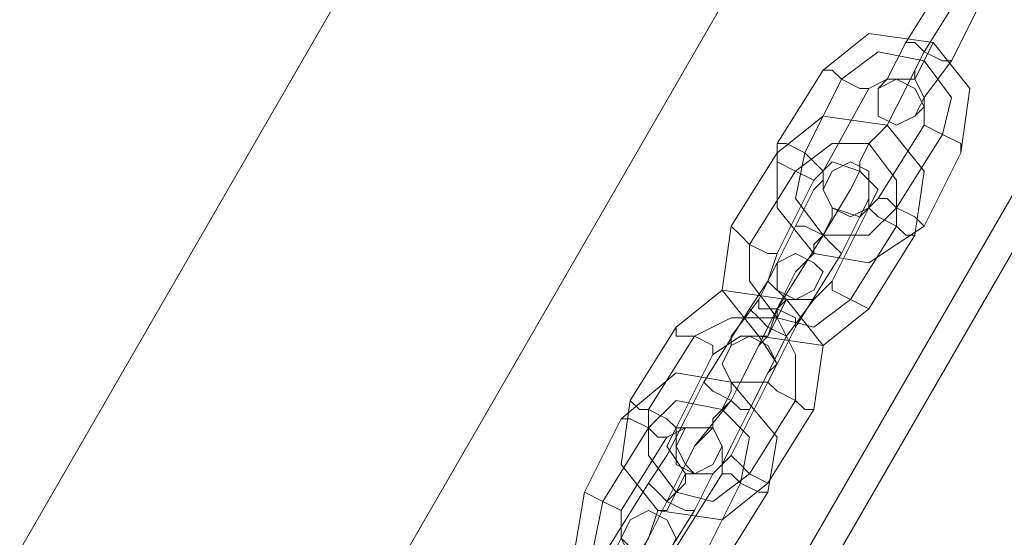
# Model space of a CAD drawing. Units: millimetres. Extents: x -15475 to 913, y -7674 to 7364.
# Drawn here: x -12753 to -12631, y -3538 to -3474 of the extents above; entities that cross this region are included whole.
import ezdxf

# ---------------------------------------------------------------- set-up
doc = ezdxf.new("R2010")
doc.units = ezdxf.units.MM

# ---------------------------------------------------------------- blocks, each defined once
blk = doc.blocks.new('WMF0')
at = {"color": 30, "lineweight": 0}
for points in [[(834.236, -884.3994), (893.5265, -781.6291), (834.236, -884.3994)], [(834.236, -884.3994), (893.5265, -781.6291), (834.236, -884.3994)], [(895.8981, -782.9946), (836.5357, -885.7648), (895.8981, -782.9946)], [(896.1137, -783.0664), (836.7513, -885.8367), (896.1137, -783.0664)]]:
    blk.add_lwpolyline(points, close=True, dxfattribs=at)
at = {"color": 35, "lineweight": 0}
blk.add_lwpolyline([(834.5234, -878.65), (888.7114, -784.7194), (834.5234, -878.65)], close=True, dxfattribs=at)
at = {"color": 253, "lineweight": 0}
for points in [[(876.1346, -814.6162), (875.7753, -815.1911)], [(875.7753, -815.1911), (876.1346, -814.6162)], [(876.2784, -814.6881), (875.919, -815.263)], [(876.2784, -814.6881), (875.919, -815.263)], [(875.919, -815.263), (876.2784, -814.6881)], [(875.919, -815.263), (876.2784, -814.6881)], [(876.4221, -814.7599), (876.1346, -815.3349)], [(876.1346, -815.3349), (876.4221, -814.7599)], [(875.1285, -815.4067), (875.4878, -815.1193), (875.9909, -815.1911), (876.2784, -815.5505), (876.2065, -816.0535)], [(875.7753, -815.1911), (875.6315, -815.4786), (875.5597, -815.5505)], [(875.6315, -815.4786), (875.7753, -815.1911)], [(875.7753, -815.1911), (875.8472, -815.1911), (875.919, -815.263), (876.0628, -815.3349), (876.1346, -815.3349)], [(876.0628, -815.3349), (875.919, -815.263), (875.8472, -815.1911), (875.7753, -815.1911)], [(876.1346, -815.3349), (876.0628, -815.3349), (875.919, -815.263), (875.8472, -815.1911), (875.7753, -815.1911)], [(875.8472, -815.4786), (875.919, -815.3349), (875.9909, -815.1911)], [(875.9909, -815.1911), (875.919, -815.3349), (875.8472, -815.4786)], [(875.8472, -815.1911), (875.919, -815.263), (876.0628, -815.3349), (876.1346, -815.3349)], [(875.2722, -815.4786), (875.5597, -815.263), (875.919, -815.3349), (876.1346, -815.6223), (876.0628, -815.9098)], [(875.2722, -815.4786), (875.5597, -815.263), (875.919, -815.3349), (876.1346, -815.6223), (876.0628, -815.9098)], [(875.919, -815.263), (875.7034, -815.6942), (875.6315, -815.8379)], [(875.7034, -815.6942), (875.919, -815.263)], [(875.919, -815.263), (875.8472, -815.4067), (875.8472, -815.4786)], [(875.8472, -815.4067), (875.919, -815.263)], [(876.1346, -815.3349), (875.919, -815.6223), (875.8472, -815.7661)], [(875.919, -815.6223), (876.1346, -815.3349)], [(874.7691, -815.9817), (875.1285, -815.4067)], [(875.1285, -815.4067), (875.2003, -815.4067), (875.2722, -815.4786), (875.4159, -815.5505), (875.4878, -815.5505)], [(875.4159, -815.5505), (875.2722, -815.4786), (875.2003, -815.4067), (875.1285, -815.4067)], [(874.9847, -816.0535), (875.2722, -815.4786)], [(874.9847, -816.0535), (875.2722, -815.4786)], [(875.4878, -815.5505), (875.6315, -815.4786), (875.8472, -815.4786), (875.919, -815.6223), (875.919, -815.8379)], [(875.1285, -816.1973), (875.4878, -815.5505)], [(875.8472, -816.7003), (875.919, -816.1973), (875.6315, -815.8379), (875.1285, -815.7661), (874.7691, -816.0535)], [(875.6315, -815.8379), (875.5597, -815.9098), (875.4878, -815.9817), (875.4159, -816.1254), (875.4159, -816.1973)], [(875.4159, -816.1254), (875.4878, -815.9817), (875.5597, -815.9098), (875.6315, -815.8379)], [(875.919, -815.8379), (875.5597, -816.4129)], [(876.2065, -816.0535), (876.2065, -815.9817), (876.0628, -815.9098), (875.919, -815.8379)], [(875.919, -815.8379), (876.0628, -815.9098), (876.2065, -815.9817), (876.2065, -816.0535)], [(876.0628, -815.9098), (875.7034, -816.4847)], [(876.0628, -815.9098), (875.7034, -816.4847)], [(874.7691, -815.9817), (874.841, -815.9817), (874.9847, -816.0535), (875.0566, -816.1254), (875.1285, -816.1973)], [(875.0566, -816.1254), (874.9847, -816.0535), (874.841, -815.9817), (874.7691, -815.9817)], [(875.919, -816.6285), (875.4878, -816.9159), (875.0566, -816.8441), (874.7691, -816.4847), (874.7691, -815.9817)], [(875.7034, -816.6285), (875.7034, -816.2691), (875.4878, -815.9817), (875.2003, -815.9817), (874.9129, -816.1973)], [(875.7034, -816.6285), (875.7034, -816.2691), (875.4878, -815.9817), (875.2003, -815.9817), (874.9129, -816.1973)], [(874.7691, -816.0535), (874.4098, -816.6285)], [(875.0566, -816.2691), (874.9129, -816.1973), (874.7691, -816.1254), (874.7691, -816.0535)], [(875.7034, -816.4847), (875.4878, -816.7003), (875.1285, -816.7003), (874.9129, -816.4129), (874.9847, -816.0535)], [(875.7034, -816.4847), (875.4878, -816.7003), (875.1285, -816.7003), (874.9129, -816.4129), (874.9847, -816.0535)], [(876.2065, -816.0535), (875.919, -816.6285)], [(874.7691, -816.1254), (874.9129, -816.1973), (875.0566, -816.2691)], [(875.4878, -816.4847), (875.5597, -816.341), (875.4159, -816.1973), (875.2003, -816.1254), (875.0566, -816.2691)], [(874.9129, -816.1973), (874.5535, -816.7722)], [(874.9129, -816.1973), (874.5535, -816.7722)], [(875.5597, -816.4129), (875.4159, -816.5566), (875.2003, -816.4847), (875.1285, -816.341), (875.1285, -816.1973)], [(875.1285, -816.7003), (875.3441, -816.341), (875.4159, -816.1973)], [(875.0566, -816.2691), (874.7691, -816.8441)], [(874.9129, -816.6285), (875.0566, -816.341), (875.1285, -816.2691)], [(875.0566, -816.341), (874.9129, -816.6285)], [(875.3441, -816.341), (875.1285, -816.7003)], [(875.2722, -816.8441), (875.4159, -816.5566), (875.4878, -816.4129)], [(875.919, -816.6285), (875.8472, -816.5566), (875.7034, -816.4847), (875.6315, -816.4129), (875.5597, -816.4129)], [(875.6315, -816.4129), (875.7034, -816.4847), (875.8472, -816.5566), (875.919, -816.6285)], [(875.2003, -816.4847), (875.2003, -816.5566), (875.1285, -816.7003), (875.0566, -816.7722), (875.0566, -816.8441)], [(875.0566, -816.7722), (875.1285, -816.7003), (875.2003, -816.5566), (875.2003, -816.4847)], [(875.1285, -816.7003), (875.2003, -816.5566), (875.2003, -816.4847)], [(875.2003, -817.0597), (875.4878, -816.4847)], [(875.4878, -816.4847), (875.5597, -816.5566), (875.7034, -816.6285), (875.7753, -816.7003), (875.8472, -816.7003)], [(875.7753, -816.7003), (875.7034, -816.6285), (875.5597, -816.5566), (875.4878, -816.4847)], [(875.2003, -816.5566), (875.1285, -816.7003)], [(875.4159, -816.5566), (875.2722, -816.8441)], [(874.4098, -816.6285), (874.3379, -817.1315), (874.6254, -817.4909), (875.1285, -817.5627), (875.4878, -817.2753)], [(874.7691, -816.8441), (874.6973, -816.8441), (874.5535, -816.7722), (874.4817, -816.7003), (874.4098, -816.6285)], [(874.9129, -816.6285), (874.6254, -817.2034)], [(874.6254, -817.2034), (874.9129, -816.6285)], [(875.2722, -816.8441), (875.2003, -816.7722), (875.1285, -816.7003), (874.9847, -816.6285), (874.9129, -816.6285)], [(874.9129, -816.6285), (874.9847, -816.6285), (875.1285, -816.7003), (875.2003, -816.7722), (875.2722, -816.8441)], [(875.2003, -816.7722), (875.1285, -816.7003), (874.9847, -816.6285), (874.9129, -816.6285)], [(874.9847, -816.6285), (875.1285, -816.7003), (875.2003, -816.7722), (875.2722, -816.8441)], [(875.3441, -817.2034), (875.7034, -816.6285)], [(875.3441, -817.2034), (875.7034, -816.6285)], [(874.4817, -816.7003), (874.5535, -816.7722), (874.6973, -816.8441), (874.7691, -816.8441)], [(875.1285, -816.7003), (874.7691, -817.2753)], [(875.1285, -816.7003), (874.7691, -817.2753)], [(874.7691, -817.2753), (875.1285, -816.7003)], [(874.7691, -817.2753), (875.1285, -816.7003)], [(875.4878, -817.2753), (875.8472, -816.7003)], [(874.5535, -816.7722), (874.5535, -817.0597), (874.7691, -817.3471), (875.0566, -817.419), (875.3441, -817.2034)], [(874.5535, -816.7722), (874.5535, -817.0597), (874.7691, -817.3471), (875.0566, -817.419), (875.3441, -817.2034)], [(874.6973, -817.419), (874.9129, -816.9878), (875.0566, -816.8441)], [(874.7691, -816.8441), (874.6973, -817.0597), (874.841, -817.2034), (875.0566, -817.2034), (875.2003, -817.0597)], [(875.2722, -816.8441), (874.9129, -817.419)], [(874.9129, -817.419), (875.2722, -816.8441)], [(874.5535, -817.2753), (874.6973, -817.0597), (874.7691, -816.9159)], [(874.9129, -816.9878), (874.6973, -817.419)], [(874.6973, -817.0597), (874.5535, -817.2753)], [(875.2003, -817.0597), (875.2003, -817.1315), (875.3441, -817.2034), (875.4878, -817.2753)], [(875.4878, -817.2753), (875.3441, -817.2034), (875.2003, -817.1315), (875.2003, -817.0597)], [(873.9786, -817.419), (874.3379, -817.1315), (874.841, -817.2034), (875.1285, -817.5627), (875.0566, -818.0658)], [(874.841, -817.4909), (875.0566, -817.2034), (875.1285, -817.1315)], [(874.6254, -817.2034), (874.4098, -817.4909), (874.4098, -817.5627)], [(874.4098, -817.4909), (874.6254, -817.2034)], [(874.6254, -817.2034), (874.6254, -817.2753), (874.7691, -817.2753), (874.9129, -817.3471), (874.9129, -817.419)], [(874.9129, -817.3471), (874.7691, -817.2753), (874.6254, -817.2753), (874.6254, -817.2034)], [(874.9129, -817.419), (874.9129, -817.3471), (874.7691, -817.2753), (874.6254, -817.2753), (874.6254, -817.2034)], [(874.6254, -817.4909), (874.6973, -817.4909), (874.7691, -817.3471), (874.7691, -817.2753), (874.841, -817.2034)], [(874.6254, -817.4909), (874.6973, -817.4909), (874.7691, -817.3471), (874.841, -817.2034)], [(874.841, -817.2034), (874.7691, -817.3471), (874.6973, -817.4909), (874.6254, -817.4909)], [(874.6973, -817.419), (874.7691, -817.2753), (874.841, -817.2034)], [(875.0566, -817.2034), (874.841, -817.4909)], [(874.1942, -817.8502), (874.5535, -817.2753)], [(874.5535, -817.2753), (874.1942, -817.8502)], [(874.7691, -817.2753), (874.5535, -817.7065), (874.4817, -817.8502)], [(874.5535, -817.7065), (874.7691, -817.2753)], [(874.841, -817.4909), (874.6973, -817.419), (874.6254, -817.3471), (874.5535, -817.2753)], [(874.5535, -817.2753), (874.6254, -817.3471), (874.6973, -817.419), (874.841, -817.4909)], [(874.841, -817.4909), (874.6973, -817.419), (874.6254, -817.3471), (874.5535, -817.2753)], [(874.6254, -817.2753), (874.7691, -817.2753), (874.9129, -817.3471), (874.9129, -817.419)], [(874.7691, -817.2753), (874.6973, -817.4909), (874.6254, -817.5627)], [(874.7691, -817.2753), (874.7691, -817.3471), (874.6973, -817.4909), (874.6254, -817.4909)], [(874.6973, -817.4909), (874.7691, -817.2753)], [(874.7691, -817.2753), (874.6973, -817.419)], [(874.1223, -817.4909), (874.4098, -817.3471), (874.7691, -817.3471), (874.9129, -817.6346), (874.9129, -817.9939)], [(874.1223, -817.4909), (874.4098, -817.3471), (874.7691, -817.3471), (874.9129, -817.6346), (874.9129, -817.9939)], [(874.6254, -817.3471), (874.6973, -817.419), (874.841, -817.4909)], [(873.6193, -817.9939), (873.9786, -817.419)], [(873.9786, -817.419), (873.9786, -817.4909), (874.1223, -817.4909), (874.2661, -817.5627), (874.2661, -817.6346)], [(874.2661, -817.5627), (874.1223, -817.4909), (873.9786, -817.4909), (873.9786, -817.419)], [(874.4098, -817.9939), (874.6973, -817.419)], [(874.4098, -817.9939), (874.6973, -817.419)], [(874.6973, -817.419), (874.4098, -817.9939)], [(874.6973, -817.419), (874.4098, -817.9939)], [(874.9129, -817.419), (874.7691, -817.7065), (874.6973, -817.7783)], [(874.7691, -817.7065), (874.9129, -817.419)], [(873.763, -818.0658), (874.1223, -817.4909)], [(873.763, -818.0658), (874.1223, -817.4909)], [(874.2661, -817.6346), (874.4817, -817.4909), (874.6254, -817.4909), (874.7691, -817.7065), (874.6973, -817.8502)], [(874.5535, -818.0658), (874.841, -817.4909)], [(874.841, -817.4909), (874.5535, -818.0658)], [(873.9786, -818.2096), (874.2661, -817.6346)], [(874.6973, -818.7126), (874.7691, -818.2814), (874.4098, -817.8502), (873.9786, -817.7783), (873.5474, -818.1377)], [(874.1942, -817.8502), (874.0505, -818.1377), (873.9786, -818.2814)], [(874.0505, -818.1377), (874.1942, -817.8502)], [(874.1942, -817.8502), (874.2661, -817.9221), (874.4098, -817.9939), (874.4817, -818.0658), (874.5535, -818.0658)], [(874.4817, -818.0658), (874.4098, -817.9939), (874.2661, -817.9221), (874.1942, -817.8502)], [(874.5535, -818.0658), (874.4817, -818.0658), (874.4098, -817.9939), (874.2661, -817.9221), (874.1942, -817.8502)], [(874.4098, -817.8502), (874.4098, -817.9221), (874.3379, -818.0658), (874.2661, -818.1377), (874.2661, -818.2096)], [(874.2661, -818.1377), (874.3379, -818.0658), (874.4098, -817.9221), (874.4098, -817.8502)], [(874.2661, -817.9221), (874.4098, -817.9939), (874.4817, -818.0658), (874.5535, -818.0658)], [(874.6973, -817.8502), (874.4098, -818.4252)], [(875.0566, -818.0658), (874.9847, -818.0658), (874.9129, -817.9939), (874.7691, -817.9221), (874.6973, -817.8502)], [(874.7691, -817.9221), (874.9129, -817.9939), (874.9847, -818.0658), (875.0566, -818.0658)], [(874.6973, -818.6408), (874.3379, -818.9282), (873.8349, -818.8564), (873.5474, -818.497), (873.6193, -817.9939)], [(873.6193, -817.9939), (873.6911, -818.0658), (873.763, -818.0658), (873.9067, -818.1377), (873.9786, -818.2096)], [(873.9067, -818.1377), (873.763, -818.0658), (873.6911, -818.0658), (873.6193, -817.9939)], [(874.4817, -818.6408), (874.5535, -818.2814), (874.3379, -818.0658), (873.9786, -817.9939), (873.763, -818.2096)], [(874.4817, -818.6408), (874.5535, -818.2814), (874.3379, -818.0658), (873.9786, -817.9939), (873.763, -818.2096)], [(874.4098, -817.9939), (874.1223, -818.3533), (874.0505, -818.497)], [(874.1223, -818.3533), (874.4098, -817.9939)], [(874.4098, -817.9939), (874.2661, -818.1377), (874.2661, -818.2096)], [(874.2661, -818.1377), (874.4098, -817.9939)], [(874.9129, -817.9939), (874.5535, -818.5689)], [(874.9129, -817.9939), (874.5535, -818.5689)], [(874.5535, -818.5689), (874.2661, -818.7845), (873.9786, -818.7126), (873.763, -818.4252), (873.763, -818.0658)], [(874.5535, -818.5689), (874.2661, -818.7845), (873.9786, -818.7126), (873.763, -818.4252), (873.763, -818.0658)], [(874.5535, -818.0658), (874.4098, -818.3533), (874.3379, -818.497)], [(874.4098, -818.3533), (874.5535, -818.0658)], [(875.0566, -818.0658), (874.6973, -818.6408)], [(873.5474, -818.1377), (873.2599, -818.7126)], [(873.9067, -818.2814), (873.8349, -818.2814), (873.763, -818.2096), (873.6193, -818.1377), (873.5474, -818.1377)], [(873.6193, -818.1377), (873.763, -818.2096), (873.8349, -818.2814), (873.9067, -818.2814)], [(873.763, -818.2096), (873.4037, -818.7845)], [(873.763, -818.2096), (873.4037, -818.7845)], [(874.4098, -818.4252), (874.2661, -818.5689), (874.0505, -818.5689), (873.9067, -818.3533), (873.9786, -818.2096)], [(873.9067, -818.7845), (874.1223, -818.3533), (874.2661, -818.2096)], [(874.3379, -818.5689), (874.3379, -818.3533), (874.2661, -818.2096), (874.0505, -818.2096), (873.9067, -818.2814)], [(873.9067, -818.2814), (873.5474, -818.8564)], [(873.763, -818.6408), (873.9067, -818.4252), (873.9786, -818.2814)], [(874.1223, -818.3533), (873.9067, -818.7845)], [(873.9067, -818.4252), (873.763, -818.6408)], [(874.6973, -818.6408), (874.5535, -818.5689), (874.4817, -818.497), (874.4098, -818.4252)], [(874.1223, -818.8564), (874.2661, -818.5689), (874.3379, -818.497)], [(874.4817, -818.497), (874.5535, -818.5689), (874.6973, -818.6408)], [(874.0505, -818.5689), (873.9786, -818.7126), (873.9067, -818.8564), (873.8349, -818.8564)], [(873.9067, -818.8564), (873.9786, -818.7126), (874.0505, -818.5689)], [(873.9067, -818.7845), (874.0505, -818.6408), (874.0505, -818.5689)], [(873.9786, -819.1438), (874.3379, -818.5689)], [(874.2661, -818.5689), (874.1223, -818.8564)], [(874.3379, -818.5689), (874.4098, -818.5689), (874.4817, -818.6408), (874.6254, -818.7126), (874.6973, -818.7126)], [(874.6254, -818.7126), (874.4817, -818.6408), (874.4098, -818.5689), (874.3379, -818.5689)], [(873.763, -818.6408), (873.4037, -819.2157)], [(873.4037, -819.2157), (873.763, -818.6408)], [(874.1223, -818.8564), (874.0505, -818.8564), (873.9067, -818.7845), (873.8349, -818.7126), (873.763, -818.6408)], [(873.763, -818.6408), (873.8349, -818.7126), (873.9067, -818.7845), (874.0505, -818.8564), (874.1223, -818.8564)], [(874.0505, -818.8564), (873.9067, -818.7845), (873.8349, -818.7126), (873.763, -818.6408)], [(874.0505, -818.6408), (873.9067, -818.7845)], [(874.1942, -819.2157), (874.4817, -818.6408)], [(874.1942, -819.2157), (874.4817, -818.6408)], [(873.2599, -818.7126), (873.1881, -819.1438), (873.4755, -819.575), (873.9786, -819.6469), (874.3379, -819.2876)], [(873.5474, -818.8564), (873.4037, -818.7845), (873.2599, -818.7126)], [(873.2599, -818.7126), (873.4037, -818.7845), (873.5474, -818.8564)], [(873.8349, -818.7126), (873.9067, -818.7845), (874.0505, -818.8564), (874.1223, -818.8564)], [(874.3379, -819.2876), (874.6973, -818.7126)], [(873.4037, -818.7845), (873.3318, -819.1438), (873.5474, -819.3594), (873.9067, -819.4313), (874.1942, -819.2157)], [(873.4037, -818.7845), (873.3318, -819.1438), (873.5474, -819.3594), (873.9067, -819.4313), (874.1942, -819.2157)], [(873.9067, -818.7845), (873.6193, -819.3594)], [(873.9067, -818.7845), (873.6193, -819.3594)], [(873.6193, -819.3594), (873.9067, -818.7845)], [(873.6193, -819.3594), (873.9067, -818.7845)], [(873.5474, -819.4313), (873.763, -819.072), (873.8349, -818.8564)], [(873.5474, -818.8564), (873.5474, -819.072), (873.6911, -819.2157), (873.8349, -819.2157), (873.9786, -819.1438)], [(874.1223, -818.8564), (873.763, -819.4313)], [(873.763, -819.4313), (874.1223, -818.8564)], [(873.4037, -819.3594), (873.5474, -819.072), (873.6193, -818.9282)]]:
    blk.add_lwpolyline(points, dxfattribs=at)
for points in [[(875.919, -815.6942), (875.8472, -815.5505), (875.7034, -815.4786), (875.5597, -815.5505), (875.5597, -815.6942), (875.5597, -815.7661), (875.7034, -815.8379), (875.8472, -815.7661), (875.919, -815.6942)], [(875.1285, -816.341), (875.2003, -816.1973), (875.3441, -816.1254), (875.4878, -816.1973), (875.4878, -816.341), (875.4878, -816.4847), (875.3441, -816.5566), (875.2003, -816.4847), (875.1285, -816.341)], [(874.7691, -816.9878), (874.7691, -816.9159), (874.9129, -816.8441), (875.0566, -816.9159), (875.1285, -816.9878), (875.0566, -817.1315), (874.9129, -817.2034), (874.7691, -817.1315), (874.7691, -816.9878)], [(874.7691, -817.7065), (874.6973, -817.5627), (874.5535, -817.4909), (874.4098, -817.5627), (874.3379, -817.7065), (874.4098, -817.8502), (874.5535, -817.8502), (874.6973, -817.8502), (874.7691, -817.7065)], [(873.9786, -818.3533), (873.9786, -818.2096), (874.1223, -818.2096), (874.2661, -818.2096), (874.3379, -818.3533), (874.2661, -818.497), (874.1223, -818.5689), (873.9786, -818.497), (873.9786, -818.3533)], [(874.3379, -818.3533), (874.2661, -818.2096), (874.1223, -818.2096), (874.0505, -818.2096), (873.9786, -818.3533), (874.0505, -818.497), (874.1223, -818.5689), (874.2661, -818.497), (874.3379, -818.3533)], [(873.5474, -819.072), (873.6193, -818.9282), (873.763, -818.8564), (873.9067, -818.9282), (873.9786, -819.072), (873.9067, -819.2157), (873.763, -819.2157), (873.6193, -819.2157), (873.5474, -819.072)]]:
    blk.add_lwpolyline(points, close=True, dxfattribs=at)

msp = doc.modelspace()

# ---------------------------------------------------------------- block references
at = {"xscale": 15.8117766112, "yscale": 15.8117766112, "zscale": 15.8117766112}
msp.add_blockref('WMF0', (-26491.22, 9413.13), dxfattribs=at)

doc.saveas('drawing.dxf')
